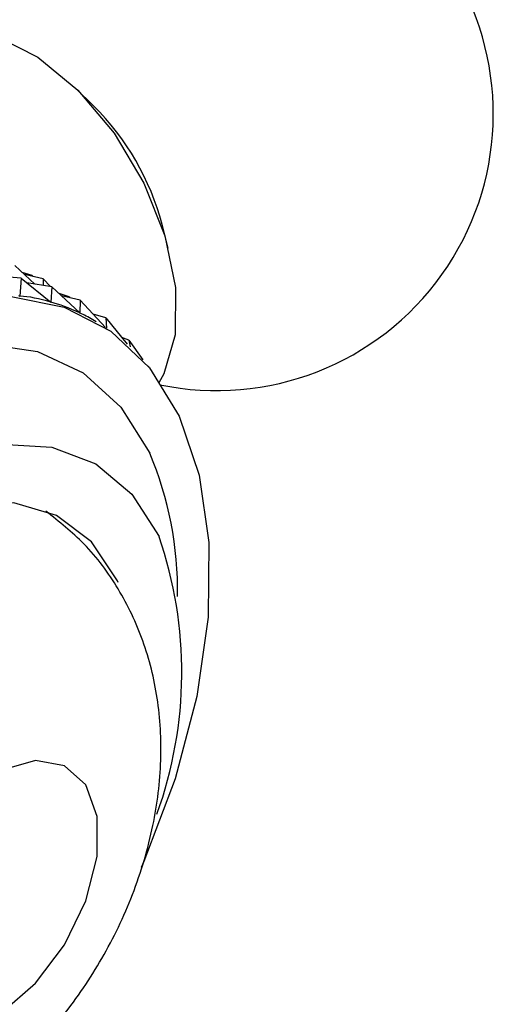
# Model space of a CAD drawing. Units: millimetres. Extents: x 5 to 995, y 5 to 995.
# Drawn here: x 331 to 342, y 830 to 853 of the extents above; entities that cross this region are included whole.
import ezdxf

# ---------------------------------------------------------------- set-up
doc = ezdxf.new("R2010")
doc.units = ezdxf.units.MM

msp = doc.modelspace()

# ---------------------------------------------------------------- linework, layer by layer
at = {"color": 7, "linetype": 'Continuous', "lineweight": 25}
for p, q in [((332.655, 851.195), (332.247, 851.597)), ((334.409, 847.851), (334.265, 848.405)), ((330.95, 847.145), (330.214, 847.213)), ((330.805, 847.442), (331.272, 847.006)), ((331.209, 847.212), (330.976, 847.283)), ((331.471, 847.13), (331.031, 847.231)), ((330.95, 847.145), (330.92, 846.724)), ((330.95, 847.145), (331.646, 846.581)), ((331.671, 846.942), (331.085, 847.035)), ((331.209, 847.212), (331.211, 847.19)), ((331.209, 847.212), (331.231, 847.185)), ((331.471, 847.13), (331.469, 846.974)), ((331.471, 847.13), (331.642, 846.947)), ((331.671, 846.942), (331.652, 846.58)), ((331.671, 846.942), (332.327, 846.329)), ((332.076, 846.712), (331.842, 846.783)), ((330.889, 846.743), (330.92, 846.724)), ((331.638, 846.588), (331.652, 846.58)), ((332.337, 846.63), (331.897, 846.731)), ((332.076, 846.712), (332.077, 846.69)), ((332.076, 846.712), (332.098, 846.685)), ((332.337, 846.63), (332.333, 846.326)), ((332.337, 846.63), (332.937, 845.986)), ((332.325, 846.331), (332.333, 846.326)), ((332.942, 846.212), (332.642, 846.303)), ((332.715, 846.124), (332.632, 846.171)), ((332.942, 846.212), (333.444, 845.595)), ((332.942, 846.212), (332.956, 845.974)), ((333.48, 845.691), (333.314, 845.754)), ((333.48, 845.691), (333.512, 845.533)), ((333.48, 845.691), (333.807, 845.23)), ((333.945, 845.073), (333.939, 845.076)), ((333.945, 845.073), (333.957, 845.054)), ((333.945, 845.073), (333.951, 845.061))]:
    msp.add_line(p, q, dxfattribs=at)
at = {"color": 7, "linetype": 'Continuous', "lineweight": 25, "flags": 128}
for points in [[(327.541, 850.632), (327.676, 851.515), (328.067, 852.306), (328.68, 852.809), (329.471, 852.987), (330.38, 852.826), (331.342, 852.339), (332.283, 851.561), (333.134, 850.55), (333.833, 849.382), (334.327, 848.142), (334.58, 846.924), (334.572, 845.816), (334.305, 844.902), (334.185, 844.687)], [(317.165, 828.97), (317.186, 830.721), (317.453, 832.587), (317.962, 834.519), (318.696, 836.461), (319.638, 838.363), (320.76, 840.172), (322.032, 841.838), (323.419, 843.317), (324.885, 844.567), (326.388, 845.555), (327.887, 846.254), (329.342, 846.644), (330.714, 846.716), (331.964, 846.466), (333.058, 845.903), (333.968, 845.041), (334.667, 843.903), (334.667, 843.903)], [(334.667, 843.903), (335.137, 842.522), (335.365, 840.934), (335.345, 839.183), (335.077, 837.316), (334.569, 835.385), (333.834, 833.442), (333.771, 833.3)], [(320.654, 829.148), (320.629, 830.686), (320.858, 832.347), (321.333, 834.074), (322.038, 835.803), (322.947, 837.471), (324.027, 839.019), (325.239, 840.39), (326.539, 841.536), (327.881, 842.414), (329.215, 842.992), (330.493, 843.251), (331.67, 843.18), (332.703, 842.782), (333.554, 842.072), (334.192, 841.075), (334.192, 841.075)], [(333.234, 839.994), (333.215, 840.034), (332.608, 840.953), (331.785, 841.574), (330.783, 841.871), (329.645, 841.829), (328.421, 841.451), (327.164, 840.753), (325.931, 839.766), (324.773, 838.533), (323.743, 837.108), (322.885, 835.553), (322.236, 833.935), (321.825, 832.327), (321.67, 830.798), (321.778, 829.414), (322.143, 828.237), (322.143, 828.237)], [(327.821, 831.196), (327.955, 830.346), (328.343, 829.742), (328.942, 829.451), (329.688, 829.504), (330.5, 829.895), (331.29, 830.582), (331.972, 831.49), (332.473, 832.521), (332.737, 833.564), (332.737, 834.504), (332.473, 835.242), (331.972, 835.695), (331.29, 835.816), (330.5, 835.591), (329.688, 835.045), (328.942, 834.236), (328.343, 833.253), (327.955, 832.201), (327.821, 831.196)]]:
    msp.add_lwpolyline(points, dxfattribs=at)
at = {"color": 8, "linetype": 'Continuous', "lineweight": 25, "flags": 128}
msp.add_lwpolyline([(318.069, 829.645), (318.122, 831.342), (318.424, 833.147), (318.967, 835.005), (319.734, 836.86), (320.702, 838.657), (321.841, 840.339), (323.117, 841.856), (324.491, 843.162), (325.921, 844.217), (327.364, 844.99), (328.776, 845.456), (330.114, 845.601), (331.337, 845.422), (332.409, 844.923), (333.296, 844.119), (333.972, 843.036), (333.972, 843.036)], dxfattribs=at)
at = {"color": 7, "linetype": 'Continuous', "lineweight": 25}
for centre, radius, start, end in [((335.547, 851.005), 6.5, 30.8783, 162.2886), ((335.547, 851.005), 6.5, 258.1451, 30.8783), ((328.3, 846.822), 6.172, 14.8652, 45.1295), ((324.939, 837.885), 9.787, 340.1252, 19.0182)]:
    msp.add_arc(centre, radius, start, end, dxfattribs=at)
at = {"color": 8, "linetype": 'Continuous', "lineweight": 25}
msp.add_arc((326.363, 839.812), 8.264, 359.0259, 22.9637, dxfattribs=at)
at = {"color": 7, "linetype": 'Continuous', "lineweight": 25}
for major_axis, ratio, start_param, end_param in [((-17.357, 23.808), 0.181251, 6.041596, 6.137428), ((-16.641, 23.781), 0.150792, 6.020549, 6.116381), ((-15.941, 23.68), 0.118349, 6.045683, 6.094722)]:
    msp.add_ellipse((347.467, 822.712), major_axis=major_axis, ratio=ratio, start_param=start_param, end_param=end_param, dxfattribs=at)
msp.add_open_spline([(323.324, 826.912), (323.326, 826.911), (323.726, 826.696), (324.625, 826.528), (325.94, 826.428), (327.245, 826.622), (328.509, 827.051), (329.732, 827.724), (330.898, 828.643), (331.967, 829.798), (332.888, 831.155), (333.614, 832.669), (334.083, 834.244), (334.275, 835.802), (334.195, 837.266), (333.858, 838.631), (333.272, 839.859), (332.503, 840.907), (331.844, 841.427), (331.535, 841.67)], degree=3, knots=[0, 0, 0, 0, 0.000239, 0.059645, 0.117206, 0.17437, 0.232622, 0.293453, 0.357885, 0.425568, 0.494731, 0.565145, 0.637789, 0.705011, 0.769419, 0.830764, 0.89014, 0.948497, 1, 1, 1, 1], dxfattribs=at)

doc.saveas('drawing.dxf')
